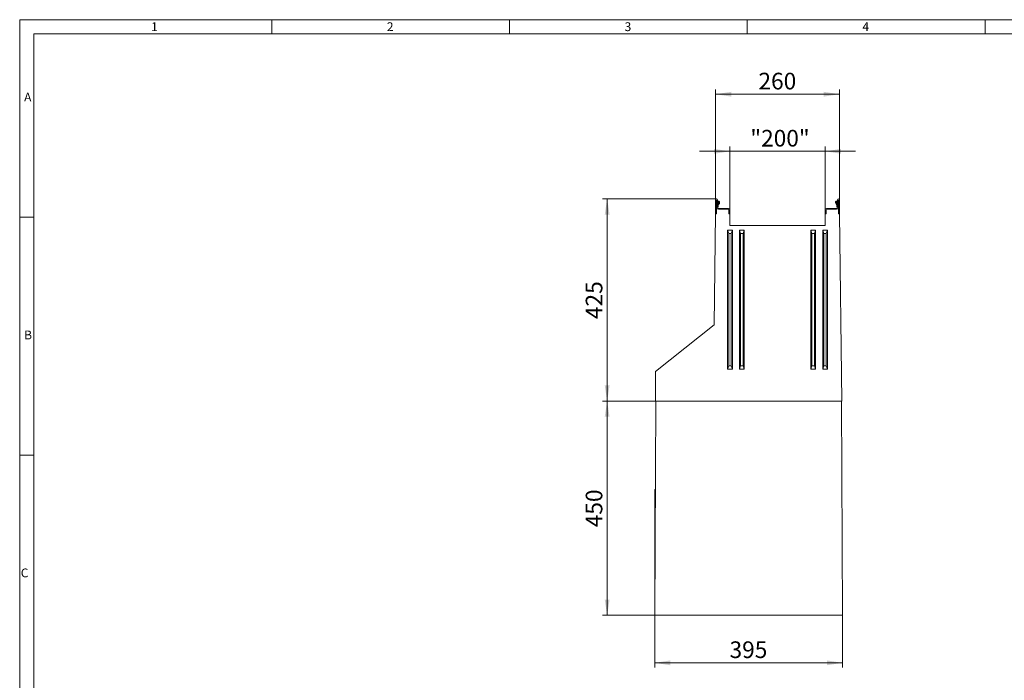
# Model space of a CAD drawing. Units: millimetres. Extents: x 7 to 413, y 7 to 290.
# Drawn here: x 7 to 214, y 151 to 290 of the extents above; entities that cross this region are included whole.
import ezdxf

# ---------------------------------------------------------------- set-up
doc = ezdxf.new("R2010")
doc.units = ezdxf.units.MM
doc.styles.add('SLDTEXTSTYLE0', font='TXT', dxfattribs={"width": 0.75})
doc.styles.add('SLDTEXTSTYLE1', font='TXT', dxfattribs={"width": 0.605})
doc.dimstyles.new('SLDDIMSTYLE0', dxfattribs={"dimtxt": 3.5, "dimasz": 3.302, "dimexe": 0, "dimexo": 0.0625, "dimgap": 0.875, "dimtad": 1, "dimdec": 1, "dimlfac": 10, "dimrnd": 1e-09, "dimzin": 12, "dimdsep": 46, "dimtxsty": 'SLDTEXTSTYLE1', "dimsah": 1, "dimcen": 0.09, "dimadec": 0, "dimazin": 3, "dimtfac": 1, "dimtdec": 1, "dimtofl": 0, "dimtmove": 0, "dimatfit": 3, "dimfxl": 0, "dimfrac": 2, "dimtolj": 1, "dimtzin": 12, "dimarcsym": 0})
doc.dimstyles.new('SLDDIMSTYLE1', dxfattribs={"dimtxt": 3.5, "dimasz": 3.302, "dimexe": 0, "dimexo": 0.0625, "dimgap": 0.875, "dimtad": 1, "dimdec": 0, "dimlfac": 10, "dimrnd": 1e-09, "dimzin": 12, "dimdsep": 46, "dimtxsty": 'SLDTEXTSTYLE1', "dimsah": 1, "dimcen": 0.09, "dimadec": 0, "dimazin": 3, "dimtfac": 1, "dimtofl": 0, "dimtmove": 0, "dimatfit": 3, "dimfxl": 0, "dimfrac": 2, "dimtolj": 1, "dimtzin": 12, "dimarcsym": 0})
doc.dimstyles.new('SLDDIMSTYLE2', dxfattribs={"dimtxt": 3.5, "dimasz": 3.302, "dimexe": 0, "dimexo": 0.0625, "dimgap": 0.875, "dimtad": 1, "dimdec": 1, "dimlfac": 10, "dimrnd": 1e-09, "dimzin": 12, "dimdsep": 46, "dimtxsty": 'SLDTEXTSTYLE1', "dimsah": 1, "dimcen": 0.09, "dimadec": 0, "dimazin": 3, "dimtfac": 1, "dimtdec": 1, "dimtmove": 0, "dimatfit": 0, "dimfxl": 0, "dimfrac": 2, "dimtolj": 1, "dimtzin": 12, "dimarcsym": 0})

# ---------------------------------------------------------------- blocks, each defined once
blk = doc.blocks.new('_D_5')
at = {"color": 7, "linetype": 'Continuous', "lineweight": 0}
for p, q in [((140.54, 164.84), (140.54, 153.84)), ((180.04, 164.84), (180.04, 153.84)), ((180.04, 154.84), (140.54, 154.84))]:
    blk.add_line(p, q, dxfattribs=at)
for points in [[(140.54, 154.84), (143.84, 154.33), (143.84, 155.35)], [(180.04, 154.84), (176.74, 155.35), (176.74, 154.33)]]:
    blk.add_solid(points, dxfattribs=at)
at = {"color": 7, "linetype": 'Continuous', "lineweight": 0, "insert": (156.28, 159.35), "char_height": 3.5, "attachment_point": 1, "style": 'SLDTEXTSTYLE1'}
blk.add_mtext('395', dxfattribs=at)
blk = doc.blocks.new('_D_6')
at = {"color": 7, "linetype": 'Continuous', "lineweight": 0}
for p, q in [((140.79, 209.84), (129.54, 209.84)), ((130.54, 164.84), (130.54, 209.84)), ((140.54, 164.84), (129.54, 164.84))]:
    blk.add_line(p, q, dxfattribs=at)
for points in [[(130.54, 209.84), (130.03, 206.54), (131.05, 206.54)], [(130.54, 164.84), (131.05, 168.14), (130.03, 168.14)]]:
    blk.add_solid(points, dxfattribs=at)
at = {"color": 7, "linetype": 'Continuous', "lineweight": 0, "insert": (126.03, 183.33), "char_height": 3.5, "attachment_point": 1, "rotation": 90, "style": 'SLDTEXTSTYLE1'}
blk.add_mtext('450', dxfattribs=at)
blk = doc.blocks.new('_D_7')
at = {"color": 7, "linetype": 'Continuous', "lineweight": 0}
for p, q in [((153.56, 252.34), (129.54, 252.34)), ((130.54, 209.84), (130.54, 252.34)), ((140.79, 209.84), (129.54, 209.84))]:
    blk.add_line(p, q, dxfattribs=at)
for points in [[(130.54, 252.34), (130.03, 249.04), (131.05, 249.04)], [(130.54, 209.84), (131.05, 213.14), (130.03, 213.14)]]:
    blk.add_solid(points, dxfattribs=at)
at = {"color": 7, "linetype": 'Continuous', "lineweight": 0, "insert": (126.03, 227.08), "char_height": 3.5, "attachment_point": 1, "rotation": 90, "style": 'SLDTEXTSTYLE1'}
blk.add_mtext('425', dxfattribs=at)
blk = doc.blocks.new('_D_8')
at = {"color": 7, "linetype": 'Continuous', "lineweight": 0}
for p, q in [((156.34, 249.94), (156.34, 263.34)), ((176.4, 249.94), (176.4, 263.34)), ((156.34, 262.34), (149.99, 262.34)), ((156.34, 262.34), (176.4, 262.34)), ((176.4, 262.34), (182.75, 262.34))]:
    blk.add_line(p, q, dxfattribs=at)
for points in [[(156.34, 262.34), (153.03, 262.85), (153.03, 261.83)], [(176.4, 262.34), (179.7, 261.83), (179.7, 262.85)]]:
    blk.add_solid(points, dxfattribs=at)
at = {"color": 7, "linetype": 'Continuous', "lineweight": 0, "insert": (160.65, 266.85), "char_height": 3.5, "attachment_point": 1, "style": 'SLDTEXTSTYLE1'}
blk.add_mtext('"200"', dxfattribs=at)
blk = doc.blocks.new('_D_9')
at = {"color": 7, "linetype": 'Continuous', "lineweight": 0}
for p, q in [((153.35, 252.13), (153.35, 275.34)), ((153.35, 274.34), (179.39, 274.34)), ((179.39, 252.13), (179.39, 275.34))]:
    blk.add_line(p, q, dxfattribs=at)
for points in [[(153.35, 274.34), (156.65, 273.83), (156.65, 274.85)], [(179.39, 274.34), (176.08, 274.85), (176.08, 273.83)]]:
    blk.add_solid(points, dxfattribs=at)
at = {"color": 7, "linetype": 'Continuous', "lineweight": 0, "insert": (162.36, 278.85), "char_height": 3.5, "attachment_point": 1, "style": 'SLDTEXTSTYLE1'}
blk.add_mtext('260', dxfattribs=at)

msp = doc.modelspace()

# ---------------------------------------------------------------- linework, layer by layer
at = {"color": 7, "linetype": 'Continuous', "lineweight": 0}
for p, q in [((413, 290), (7, 290)), ((7, 290), (7, 7)), ((60, 287), (60, 290)), ((110, 290), (110, 287)), ((160, 287), (160, 290)), ((210, 290), (210, 287)), ((410, 287), (10, 287)), ((10, 287), (10, 10)), ((10, 248.5), (7, 248.5)), ((7, 198.5), (10, 198.5))]:
    msp.add_line(p, q, dxfattribs=at)
at = {"color": 7, "linetype": 'Continuous', "lineweight": 15}
for p, q in [((153.347, 252.132), (153.347, 249.222)), ((153.547, 252.132), (153.547, 250.542)), ((153.567, 250.542), (153.567, 252.132)), ((153.767, 250.542), (153.767, 252.132)), ((153.847, 251.922), (153.767, 251.922)), ((153.867, 251.736), (153.767, 251.821)), ((153.778, 251.242), (153.767, 251.168)), ((153.847, 251.922), (153.992, 251.892)), ((153.85, 250.38), (153.976, 251.212)), ((153.992, 251.892), (153.867, 251.736)), ((153.867, 251.736), (153.938, 251.681)), ((154.06, 251.84), (153.992, 251.892)), ((178.674, 251.84), (178.742, 251.892)), ((178.887, 251.922), (178.742, 251.892)), ((178.742, 251.892), (178.867, 251.736)), ((178.884, 250.38), (178.758, 251.212)), ((178.867, 251.736), (178.795, 251.681)), ((178.867, 251.736), (178.967, 251.821)), ((178.887, 251.922), (178.967, 251.922)), ((178.956, 251.242), (178.967, 251.168)), ((178.967, 250.542), (178.967, 252.132)), ((179.167, 250.542), (179.167, 252.132)), ((179.187, 252.132), (179.187, 250.542)), ((179.387, 252.132), (179.387, 249.222)), ((153.065, 225.842), (153.351, 249.222)), ((153.351, 249.222), (153.347, 249.222)), ((153.547, 249.222), (153.351, 249.222)), ((153.547, 250.542), (153.547, 249.222)), ((153.547, 250.542), (153.568, 250.542)), ((154.897, 250.342), (153.967, 250.342)), ((155.937, 250.167), (153.967, 250.167)), ((154.897, 250.342), (154.897, 250.167)), ((155.397, 250.342), (154.897, 250.342)), ((155.397, 250.167), (155.397, 250.342)), ((155.937, 250.342), (155.397, 250.342)), ((156.137, 249.222), (156.137, 249.967)), ((156.337, 249.222), (156.137, 249.222)), ((156.337, 249.222), (156.337, 249.942)), ((156.337, 249.198), (156.337, 249.222)), ((156.337, 249.222), (156.337, 249.222)), ((156.337, 249.222), (156.367, 246.742)), ((176.367, 246.742), (176.397, 249.222)), ((176.397, 249.222), (176.397, 249.942)), ((176.397, 249.198), (176.397, 249.222)), ((176.397, 249.222), (176.397, 249.222)), ((176.597, 249.222), (176.397, 249.222)), ((176.597, 249.967), (176.597, 249.222)), ((176.797, 250.342), (177.333, 250.342)), ((178.767, 250.167), (176.797, 250.167)), ((177.333, 250.342), (177.333, 250.167)), ((178.261, 250.342), (177.333, 250.342)), ((178.261, 250.167), (178.261, 250.342)), ((178.261, 250.342), (178.767, 250.342)), ((179.166, 250.542), (179.187, 250.542)), ((179.187, 249.222), (179.187, 250.542)), ((179.383, 249.222), (179.187, 249.222)), ((179.383, 249.222), (179.387, 249.222)), ((179.383, 249.222), (179.864, 209.842)), ((156.367, 246.742), (176.367, 246.742)), ((155.867, 245.743), (156.867, 245.743)), ((155.867, 245.743), (155.867, 216.542)), ((156.117, 245.042), (155.867, 245.743)), ((156.617, 245.042), (156.117, 245.042)), ((156.117, 245.042), (156.117, 217.242)), ((156.867, 245.743), (156.617, 245.042)), ((156.617, 245.042), (156.617, 217.242)), ((156.867, 245.743), (156.867, 216.542)), ((158.367, 245.743), (159.367, 245.743)), ((158.367, 245.743), (158.367, 216.542)), ((158.617, 245.042), (158.367, 245.743)), ((159.117, 245.042), (158.617, 245.042)), ((158.617, 245.042), (158.617, 217.242)), ((159.367, 245.743), (159.117, 245.042)), ((159.117, 245.042), (159.117, 217.242)), ((159.367, 245.743), (159.367, 216.542)), ((173.367, 245.743), (174.367, 245.743)), ((173.367, 245.743), (173.367, 216.542)), ((173.617, 245.042), (173.367, 245.743)), ((174.117, 245.042), (173.617, 245.042)), ((173.617, 245.042), (173.617, 217.242)), ((174.367, 245.743), (174.117, 245.042)), ((174.117, 245.042), (174.117, 217.242)), ((174.367, 245.743), (174.367, 216.542)), ((175.867, 245.743), (176.867, 245.743)), ((175.867, 245.743), (175.867, 216.542)), ((176.117, 245.042), (175.867, 245.743)), ((176.617, 245.042), (176.117, 245.042)), ((176.117, 245.042), (176.117, 217.242)), ((176.867, 245.743), (176.617, 245.042)), ((176.617, 245.042), (176.617, 217.242)), ((176.867, 245.743), (176.867, 216.542)), ((140.714, 216.042), (153.065, 225.842)), ((140.714, 209.842), (140.714, 216.042)), ((155.867, 216.542), (156.117, 217.242)), ((156.867, 216.542), (155.867, 216.542)), ((156.117, 217.242), (156.617, 217.242)), ((156.617, 217.242), (156.867, 216.542)), ((158.367, 216.542), (158.617, 217.242)), ((159.367, 216.542), (158.367, 216.542)), ((158.617, 217.242), (159.117, 217.242)), ((159.117, 217.242), (159.367, 216.542)), ((173.367, 216.542), (173.617, 217.242)), ((174.367, 216.542), (173.367, 216.542)), ((173.617, 217.242), (174.117, 217.242)), ((174.117, 217.242), (174.367, 216.542)), ((175.867, 216.542), (176.117, 217.242)), ((176.867, 216.542), (175.867, 216.542)), ((176.117, 217.242), (176.617, 217.242)), ((176.617, 217.242), (176.867, 216.542)), ((140.539, 164.842), (140.789, 209.842)), ((140.789, 209.842), (140.714, 209.842)), ((140.789, 209.842), (179.789, 209.842)), ((179.789, 209.842), (180.039, 164.842)), ((179.864, 209.842), (179.789, 209.842)), ((140.686, 191.292), (140.539, 191.292)), ((140.539, 180.892), (140.539, 191.292)), ((140.539, 170.492), (140.539, 180.892)), ((140.539, 170.492), (140.57, 170.492)), ((180.039, 164.842), (140.539, 164.842))]:
    msp.add_line(p, q, dxfattribs=at)
for centre, radius, start, end in [((153.557, 252.132), 0.21, 0, 180), ((153.557, 252.132), 0.01, 0, 180), ((153.841, 250.646), 0.291, 160.06688, 199.93312), ((154.025, 251.204), 0.25, 116.46875, 171.37307), ((153.847, 251.562), 0.15, 296.46875, 52.5), ((154.025, 251.204), 0.05, 116.47271, 171.37307), ((153.847, 251.562), 0.35, 296.47271, 52.5), ((178.887, 251.562), 0.35, 127.5, 243.52729), ((178.709, 251.204), 0.05, 8.62693, 63.52729), ((178.887, 251.562), 0.15, 127.5, 243.53125), ((178.709, 251.204), 0.25, 8.62693, 63.53125), ((179.177, 252.132), 0.21, 0, 180), ((179.177, 252.132), 0.01, 0, 180), ((178.893, 250.646), 0.291, 340.06688, 19.93312), ((153.967, 250.567), 0.4, 183.58332, 270), ((153.967, 250.542), 0.2, 180, 270), ((155.937, 249.942), 0.4, 0, 90), ((155.937, 249.967), 0.2, 0, 90), ((176.797, 249.942), 0.4, 90, 180), ((176.797, 249.967), 0.2, 90, 180), ((178.767, 250.542), 0.2, 270, 0), ((178.767, 250.567), 0.4, 270, 356.41668)]:
    msp.add_arc(centre, radius, start, end, dxfattribs=at)

# ---------------------------------------------------------------- texts
at = {"color": 7, "linetype": 'Continuous', "lineweight": 0, "char_height": 1.852, "attachment_point": 1, "style": 'SLDTEXTSTYLE0'}
for s, insert in [('1', (34.631, 289.457)), ('2', (84.215, 289.457)), ('3', (134.215, 289.457)), ('4', (184.215, 289.457)), ('A', (7.929, 274.668)), ('B', (7.929, 224.668)), ('C', (7.224, 174.668))]:
    msp.add_mtext(s, dxfattribs=dict(at, insert=insert))

# ---------------------------------------------------------------- dimensions: what is measured, and where the dimension line sits
at = {"color": 7, "linetype": 'Continuous', "lineweight": 0}
for base, p1, p2, dimstyle, picture, middle in [((179.387, 274.342), (153.347, 252.132), (179.387, 252.132), 'SLDDIMSTYLE1', '_D_9', (166.367, 274.342)), ((176.397, 262.342), (156.337, 249.942), (176.397, 249.942), 'SLDDIMSTYLE2', '_D_8', (166.367, 262.342)), ((140.539, 154.842), (180.039, 164.842), (140.539, 164.842), 'SLDDIMSTYLE0', '_D_5', (160.289, 154.842))]:
    dim = msp.add_linear_dim(base=base, p1=p1, p2=p2, dimstyle=dimstyle, dxfattribs=at)
    dim.commit()
    dim.dimension.update_dxf_attribs({"geometry": picture, "text_midpoint": middle, "dimtype": 160})
for base, p1, p2, picture, middle in [((130.539, 252.342), (140.789, 209.842), (153.557, 252.342), '_D_7', (130.539, 231.092)), ((130.539, 209.842), (140.539, 164.842), (140.789, 209.842), '_D_6', (130.539, 187.342))]:
    dim = msp.add_linear_dim(base=base, p1=p1, p2=p2, angle=90, dimstyle='SLDDIMSTYLE0', dxfattribs=at)
    dim.commit()
    dim.dimension.update_dxf_attribs({"geometry": picture, "text_midpoint": middle, "dimtype": 160})

doc.saveas('drawing.dxf')
